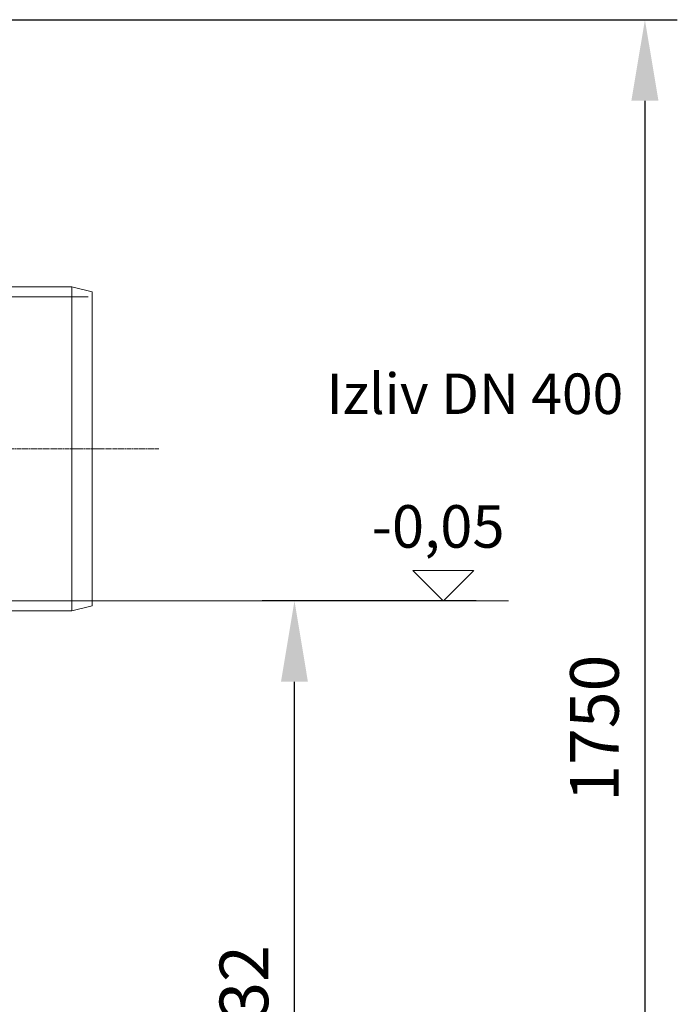
# Model space of a CAD drawing. Units: millimetres. Extents: x 2961 to 13761, y 11306 to 27315.
# Drawn here: x 6343 to 7155, y 21810 to 23026 of the extents above; entities that cross this region are included whole.
import ezdxf

# ---------------------------------------------------------------- set-up
doc = ezdxf.new("R2010")
doc.units = ezdxf.units.MM
doc.linetypes.add('CHAIN', pattern=[0.3543, 0.2362, -0.0295, 0.0591, -0.0295])
doc.layers.add('AM_oprema', color=1, linetype='Continuous', lineweight=0)
doc.layers.add('kote', color=252, linetype='Continuous', lineweight=9)
doc.styles.get("Standard").update_dxf_attribs({"font": 'arial.ttf'})
doc.styles.add('Styl textu40', font='arial.ttf')
doc.dimstyles.new('VARIABEL-ST', dxfattribs={"dimscale": 40, "dimtxt": 7, "dimasz": 2.5, "dimexe": 1, "dimexo": 1, "dimgap": 0.6, "dimtad": 1, "dimdsep": 46, "dimtxsty": 'Standard', "dimcen": 0, "dimclrd": 256, "dimclre": 256, "dimclrt": 5, "dimadec": 0, "dimazin": 0, "dimtp": 0.1, "dimtm": 0.1, "dimtfac": 0.71, "dimtdec": 3, "dimtmove": 0, "dimatfit": 3, "dimfxl": 1, "dimtzin": 0, "dimarcsym": 0})

# ---------------------------------------------------------------- blocks, each defined once
blk = doc.blocks.new('*D205')
at = {"layer": 'DEFPOINTS', "color": 0, "transparency": 16777216}
for p in [(6167.1, 23025.6), (6292.1, 21275.6), (7114.8, 21275.6)]:
    blk.add_point(p, dxfattribs=at)
at = {"layer": 'kote', "lineweight": -2, "transparency": 16777216}
for p, q in [((6207.1, 23025.6), (7154.8, 23025.6)), ((7114.8, 22925.6), (7114.8, 21375.6)), ((6332.1, 21275.6), (7154.8, 21275.6))]:
    blk.add_line(p, q, dxfattribs=at)
at = {"layer": 'kote', "transparency": 16777216}
for points in [[(7098.1, 22925.6), (7131.5, 22925.6), (7114.8, 23025.6)], [(7098.1, 21375.6), (7131.5, 21375.6), (7114.8, 21275.6)]]:
    blk.add_solid(points, dxfattribs=at)
at = {"layer": 'kote', "transparency": 16777216, "insert": (7060.2, 22150.6), "char_height": 60, "attachment_point": 5, "rotation": 90, "style": 'Styl textu40'}
blk.add_mtext('1750', dxfattribs=at)
blk = doc.blocks.new('*D207')
at = {"layer": 'DEFPOINTS', "color": 0, "transparency": 16777216}
for p in [(6682, 22307.9), (6946.3, 22307.9), (6292.1, 21275.6)]:
    blk.add_point(p, dxfattribs=at)
at = {"layer": 'kote', "lineweight": -2, "transparency": 16777216}
for p, q in [((6906.3, 22307.9), (6642, 22307.9)), ((6682, 21375.6), (6682, 22207.9)), ((6332.1, 21275.6), (6722, 21275.6))]:
    blk.add_line(p, q, dxfattribs=at)
at = {"layer": 'kote', "transparency": 16777216}
for points in [[(6665.3, 22207.9), (6698.6, 22207.9), (6682, 22307.9)], [(6665.3, 21375.6), (6698.6, 21375.6), (6682, 21275.6)]]:
    blk.add_solid(points, dxfattribs=at)
at = {"layer": 'kote', "transparency": 16777216, "insert": (6627.3, 21791.8), "char_height": 60, "attachment_point": 5, "rotation": 90, "style": 'Styl textu40'}
blk.add_mtext('1032', dxfattribs=at)

msp = doc.modelspace()

# ---------------------------------------------------------------- linework, layer by layer
at = {"layer": 'AM_oprema'}
for p, q in [((6407.1, 22695.6), (6312.1, 22695.6)), ((6407.1, 22295.6), (6407.1, 22695.6)), ((6432.1, 22689.6), (6407.1, 22695.6)), ((6432.1, 22689.6), (6432.1, 22301.6)), ((6432.1, 22301.6), (6407.1, 22295.6)), ((6407.1, 22295.6), (6312.1, 22295.6))]:
    msp.add_line(p, q, dxfattribs=at)
at = {"layer": 'AM_oprema', "ltscale": 12.626263}
for p, q in [((6427.1, 22683.3), (6007.1, 22683.3)), ((6427.1, 22307.9), (6007.1, 22307.9))]:
    msp.add_line(p, q, dxfattribs=at)
at = {"layer": 'AM_oprema', "linetype": 'CHAIN', "ltscale": 23.990969}
msp.add_line((6514.6, 22495.6), (5969.6, 22495.6), dxfattribs=at)
at = {"layer": 'kote'}
for p, q in [((6865.8, 22307.9), (6828.3, 22345.4)), ((6828.3, 22345.4), (6903.2, 22345.4)), ((6903.4, 22345.4), (6865.9, 22307.9)), ((6946.3, 22307.9), (6412.1, 22307.9))]:
    msp.add_line(p, q, dxfattribs=at)

# ---------------------------------------------------------------- texts
for s, insert, char_height, width, attachment_point in [('{\\FARTXT.SHX|c0;\\P\\fArial|b0|i0|c0|p0;Izliv DN 400}', (6721.6, 22672), 50, 467.812, 1), ('{-0,05}', (6859.5, 22393), 52.5, 859.088, 5)]:
    msp.add_mtext(s, dxfattribs=dict(at, insert=insert, char_height=char_height, width=width, attachment_point=attachment_point))

# ---------------------------------------------------------------- dimensions: what is measured, and where the dimension line sits
dim = msp.add_linear_dim(base=(7114.8, 21275.6), p1=(6167.1, 23025.6), p2=(6292.1, 21275.6), angle=90, dimstyle='VARIABEL-ST', override={"dimtxt": 1.5, "dimtoh": 1, "dimdec": 0, "dimpost": '<>', "dimtxsty": 'Styl textu40', "dimclrt": 256, "dimtofl": 0, "dimatfit": 0}, dxfattribs=at)
dim.commit()
dim.dimension.update_dxf_attribs({"geometry": '*D205', "text_midpoint": (7114.8, 22150.6), "dimtype": 160})
dim = msp.add_linear_dim(base=(6682, 22307.9), p1=(6292.1, 21275.6), p2=(6946.3, 22307.9), angle=90, dimstyle='VARIABEL-ST', override={"dimtxt": 1.5, "dimtoh": 1, "dimdec": 0, "dimpost": '<>', "dimtxsty": 'Styl textu40', "dimclrt": 256, "dimtofl": 0, "dimatfit": 0}, dxfattribs=at)
dim.commit()
dim.dimension.update_dxf_attribs({"geometry": '*D207', "text_midpoint": (6627.3, 21791.8)})

doc.saveas('drawing.dxf')
